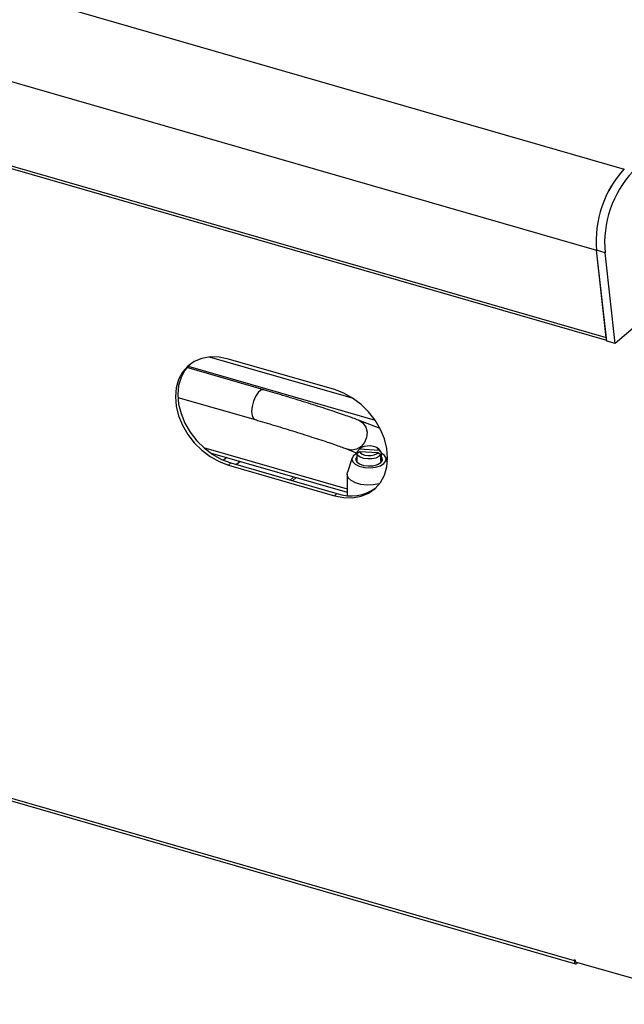
# Model space of a CAD drawing. Units: millimetres. Extents: x 4564 to 7924, y 0 to 2376.
# Drawn here: x 6755 to 6878, y 789 to 990 of the extents above; entities that cross this region are included whole.
import ezdxf

# ---------------------------------------------------------------- set-up
doc = ezdxf.new("R2010")
doc.units = ezdxf.units.MM
doc.header["$LTSCALE"] = 10

msp = doc.modelspace()

# ---------------------------------------------------------------- linework, layer by layer
at = {"color": 7, "linetype": 'Continuous', "lineweight": 30}
for p, q in [((7224.48, 1225.16), (6876.55, 923.84)), ((6353.6, 1110.99), (6878.41, 959.49)), ((6347.93, 1094.4), (6872.75, 942.9)), ((6349.92, 1076.58), (6874.74, 925.08)), ((6350.29, 1075.93), (6874.8, 924.52)), ((6874.74, 925.08), (6872.75, 942.9)), ((6874.48, 942.4), (6872.75, 942.9)), ((6874.82, 924.34), (6872.75, 942.9)), ((6876.55, 923.84), (6874.48, 942.4)), ((6413.55, 929.13), (6868.21, 797.88)), ((6413.81, 928.5), (6868.48, 797.25)), ((6876.55, 923.84), (6874.82, 924.34)), ((6823.16, 912.61), (6793.75, 921.11)), ((6819.28, 914.45), (6797.63, 920.7)), ((6804.84, 914.42), (6789.15, 918.95)), ((6789.4, 919.24), (6827.55, 908.22)), ((6787.32, 912.87), (6803.08, 908.32)), ((6828.57, 906.5), (6824.18, 908.21)), ((6792.53, 902.66), (6821.84, 894.2)), ((6793.89, 901.57), (6821.84, 893.51)), ((6797.3, 900.59), (6796.64, 900.02)), ((6821.87, 902.3), (6823.92, 901.5)), ((6823.85, 901.43), (6824.36, 901.83)), ((6823.85, 901.43), (6823.85, 900.13)), ((6824.47, 902.33), (6823.96, 901.92)), ((6823.96, 901.92), (6824.3, 902.26)), ((6823.96, 901.52), (6823.96, 901.92)), ((6824.71, 902.54), (6824.3, 902.26)), ((6824.36, 901.83), (6828.2, 901.61)), ((6824.47, 902.33), (6828.32, 902.1)), ((6828.38, 902.26), (6827.97, 902.54)), ((6828.2, 901.61), (6828.71, 901.14)), ((6828.83, 901.64), (6828.32, 902.1)), ((6828.71, 899.85), (6828.71, 901.14)), ((6828.83, 901.64), (6828.83, 900.34)), ((6798.13, 899.49), (6797.63, 899.05)), ((6797.63, 899.05), (6819.28, 892.8)), ((6798.13, 899.49), (6819.78, 893.24)), ((6800.04, 899.8), (6799.3, 899.15)), ((6822.89, 900.52), (6821.9, 897.57)), ((6823.84, 900.23), (6823.84, 899.66)), ((6828.71, 900.35), (6828.83, 900.34)), ((6828.84, 899.66), (6828.84, 900.23)), ((6830.07, 899.68), (6829.79, 900.52)), ((6810.25, 895.99), (6810.99, 896.64)), ((6821.84, 897.2), (6821.84, 892.84)), ((6810.72, 895.85), (6811.47, 896.5)), ((6819.78, 893.24), (6819.28, 892.8)), ((6868.21, 798.05), (6868.38, 798)), ((6868.21, 797.88), (6868.21, 798.05)), ((6868.36, 798.01), (6868.21, 797.88)), ((6868.38, 798), (6868.38, 797.66)), ((6868.38, 797.66), (6898.52, 788.96)), ((6868.81, 797.53), (6868.81, 797.36)), ((6868.96, 797.49), (6868.81, 797.36))]:
    msp.add_line(p, q, dxfattribs=at)
at = {"color": 7, "linetype": 'Continuous', "lineweight": 30, "flags": 128}
for points in [[(6797.63, 920.7), (6795.75, 921.08), (6793.93, 921.12), (6792.22, 920.82), (6790.67, 920.18), (6789.34, 919.23), (6788.25, 918), (6787.46, 916.52), (6786.97, 914.84), (6786.8, 913), (6786.97, 911.08), (6787.46, 909.11), (6788.25, 907.17), (6789.34, 905.31), (6790.67, 903.6), (6792.22, 902.07), (6793.93, 900.78), (6795.75, 899.76), (6797.63, 899.05)], [(6789.7, 919.54), (6788.75, 918.43), (6787.96, 916.95), (6787.47, 915.27), (6787.3, 913.44), (6787.47, 911.51), (6787.96, 909.55), (6788.75, 907.61), (6789.84, 905.75), (6791.17, 904.03), (6792.72, 902.5), (6794.43, 901.21), (6796.25, 900.19), (6798.13, 899.49)], [(6804.84, 914.42), (6804.75, 914.44), (6804.24, 914.32), (6803.69, 913.84), (6803.17, 913.07), (6802.74, 912.09), (6802.47, 911.02), (6802.37, 910), (6802.47, 909.14), (6802.74, 908.55), (6803.08, 908.32)], [(6819.28, 892.8), (6821.16, 892.43), (6822.98, 892.39), (6824.69, 892.69), (6826.24, 893.33), (6827.57, 894.28), (6828.66, 895.51), (6829.45, 896.99), (6829.94, 898.67), (6830.11, 900.5), (6829.94, 902.43), (6829.45, 904.39), (6828.66, 906.34), (6827.57, 908.19), (6826.24, 909.91), (6824.69, 911.44), (6822.98, 912.73), (6821.16, 913.75), (6819.28, 914.45)], [(6824.18, 908.21), (6824.23, 908.19), (6825.06, 907.64), (6825.65, 906.79), (6825.91, 905.77), (6825.83, 904.68), (6825.41, 903.66), (6824.7, 902.83), (6823.79, 902.3), (6822.79, 902.12), (6821.87, 902.3)], [(6828.32, 902.1), (6828.12, 902.42), (6827.74, 902.68), (6827.2, 902.87), (6826.57, 902.96), (6825.91, 902.94), (6825.3, 902.82), (6824.81, 902.61), (6824.47, 902.33)], [(6823.92, 901.5), (6823.64, 901.35), (6823.06, 900.85), (6822.84, 900.28), (6823, 899.71), (6823.52, 899.2), (6824.34, 898.8), (6825.39, 898.55), (6826.53, 898.49), (6827.66, 898.61), (6828.64, 898.92), (6829.37, 899.36), (6829.37, 899.36)], [(6823.85, 900.82), (6823.74, 900.69), (6823.59, 900.19), (6823.81, 899.7), (6824.36, 899.28), (6825.19, 898.99), (6826.17, 898.86), (6827.17, 898.92), (6828.06, 899.16), (6828.72, 899.55)], [(6828.71, 901.14), (6828.31, 900.77), (6827.69, 900.48), (6826.9, 900.32), (6826.05, 900.29), (6825.23, 900.41), (6824.54, 900.66), (6824.06, 901.01), (6823.85, 901.43)], [(6824.36, 901.83), (6824.55, 901.52), (6824.94, 901.25), (6825.48, 901.06), (6826.11, 900.97), (6826.76, 900.99), (6827.37, 901.11), (6827.87, 901.32), (6828.2, 901.61)], [(6828.38, 902.26), (6828.61, 902.05), (6828.83, 901.64)], [(6828.72, 899.55), (6829.06, 900.02), (6829.02, 900.53), (6828.83, 900.82)], [(6829.37, 899.36), (6829.77, 899.9), (6829.81, 900.48), (6829.46, 901.02), (6828.83, 901.46)], [(6828.44, 895.21), (6828.4, 895.2), (6827.19, 894.99), (6825.91, 894.96), (6824.67, 895.11), (6823.56, 895.44), (6822.67, 895.9), (6822.09, 896.47), (6821.84, 897.1), (6821.9, 897.57)], [(6868.21, 797.88), (6868.22, 797.69), (6868.26, 797.52), (6868.31, 797.39), (6868.39, 797.3), (6868.48, 797.25), (6868.58, 797.24), (6868.69, 797.28), (6868.81, 797.36)]]:
    msp.add_lwpolyline(points, dxfattribs=at)
at = {"color": 7, "linetype": 'Continuous', "lineweight": 30}
for centre, radius, start, end in [((6894.33, 944.8), 21.67, 137.2945, 185.0187), ((6894.19, 944.85), 21.53, 137.1315, 185.1817), ((6895.92, 944.35), 21.53, 137.1315, 185.1817), ((6824.47, 900.23), 0.629, 170.213, 189.7861), ((6828.15, 900.24), 0.683, 325.0053, 8.8303), ((6822.63, 901.4), 8.65, 250.7708, 305.9564)]:
    msp.add_arc(centre, radius, start, end, dxfattribs=at)
for points, knots in [([(6824.18, 908.21), (6824, 908.28), (6823.48, 908.48), (6822.42, 908.87), (6820.94, 909.38), (6819.27, 909.95), (6817.44, 910.55), (6815.48, 911.18), (6813.44, 911.83), (6811.34, 912.48), (6809.24, 913.12), (6807.21, 913.73), (6805.76, 914.16), (6805, 914.38), (6804.84, 914.42)], [0, 0, 0, 0, 0.0488555, 0.1467954, 0.2417205, 0.3352192, 0.4280991, 0.5206681, 0.6130727, 0.7053942, 0.7976878, 0.8899934, 0.9775831, 1, 1, 1, 1]), ([(6803.08, 908.32), (6803.41, 908.23), (6804.37, 907.95), (6806.04, 907.45), (6808.09, 906.84), (6810.16, 906.2), (6812.21, 905.56), (6814.19, 904.93), (6816.06, 904.32), (6817.78, 903.75), (6819.31, 903.23), (6820.6, 902.77), (6821.41, 902.47), (6821.78, 902.33), (6821.87, 902.3)], [0, 0, 0, 0, 0.048561, 0.140933, 0.233457, 0.326052, 0.418666, 0.511238, 0.603712, 0.696013, 0.788009, 0.87946, 0.969859, 1, 1, 1, 1])]:
    msp.add_open_spline(points, degree=3, knots=knots, dxfattribs=at)

doc.saveas('drawing.dxf')
